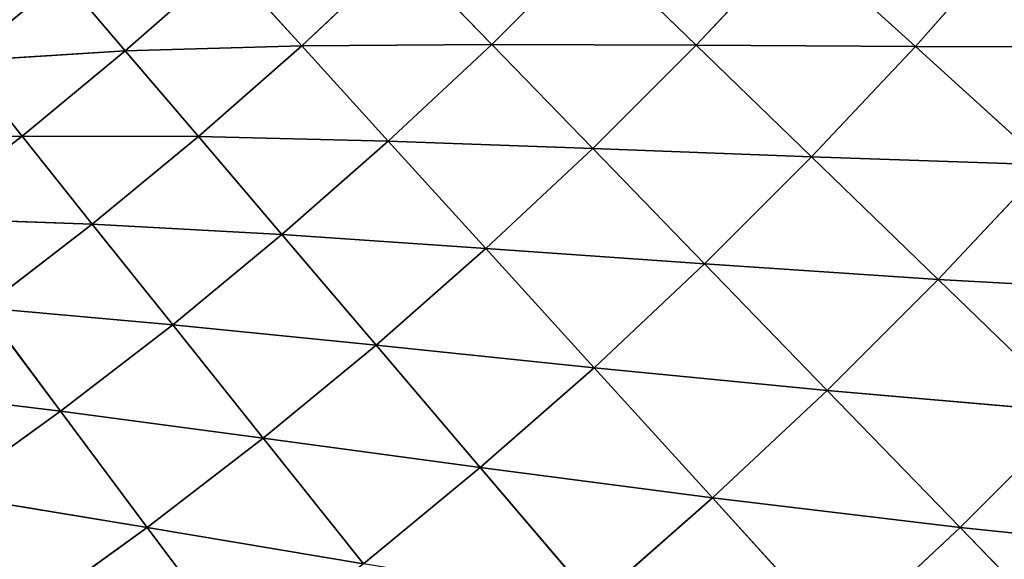
# Model space of a CAD drawing. Units: centimetres. Extents: x -50 to 50, y -50 to 50.
# Drawn here: x -38 to -38, y -45 to -45 of the extents above; entities that cross this region are included whole.
import ezdxf

# ---------------------------------------------------------------- set-up
doc = ezdxf.new("R2010")
doc.units = ezdxf.units.CM
doc.layers.get('0').update_dxf_attribs({"true_color": 0xff5454})

# ---------------------------------------------------------------- blocks, each defined once
blk = doc.blocks.new('Group')
for p, q in [((-96.87967, -113.62335, 179.33746), (-96.78111, -113.51133, 179.33746)), ((-97.29749, -113.62131, 178.74539), (-97.19869, -113.52251, 178.74539)), ((-97.09582, -113.62208, 179.04537), (-97.19869, -113.52251, 178.74539)), ((-97.09582, -113.62208, 179.04537), (-96.99727, -113.51667, 179.04537)), ((-96.87967, -113.62335, 179.33746), (-96.99727, -113.51667, 179.04537)), ((-97.48495, -113.62258, 178.43829), (-97.38614, -113.52987, 178.43829)), ((-97.29749, -113.62131, 178.74539), (-97.38614, -113.52987, 178.43829)), ((-97.65893, -113.62766, 178.12486), (-97.55963, -113.54054, 178.12486)), ((-97.48495, -113.62258, 178.43829), (-97.55963, -113.54054, 178.12486)), ((-97.65893, -113.62766, 178.12486), (-97.72015, -113.55578, 177.8061)), ((-97.29749, -113.62131, 178.74539), (-97.48495, -113.62258, 178.43829)), ((-97.3996, -113.71682, 178.74539), (-97.29749, -113.62131, 178.74539)), ((-97.09582, -113.62208, 179.04537), (-97.29749, -113.62131, 178.74539)), ((-97.19792, -113.72418, 179.04537), (-97.29749, -113.62131, 178.74539)), ((-97.65893, -113.62766, 178.12486), (-97.81972, -113.63782, 177.8061)), ((-97.76079, -113.71173, 178.12486), (-97.65893, -113.62766, 178.12486)), ((-97.48495, -113.62258, 178.43829), (-97.65893, -113.62766, 178.12486)), ((-97.5868, -113.71225, 178.43829), (-97.65893, -113.62766, 178.12486)), ((-97.5868, -113.71225, 178.43829), (-97.48495, -113.62258, 178.43829)), ((-97.3996, -113.71682, 178.74539), (-97.48495, -113.62258, 178.43829)), ((-97.19792, -113.72418, 179.04537), (-97.09582, -113.62208, 179.04537)), ((-96.87967, -113.62335, 179.33746), (-97.09582, -113.62208, 179.04537)), ((-96.98203, -113.73231, 179.33746), (-97.09582, -113.62208, 179.04537)), ((-96.98203, -113.73231, 179.33746), (-96.87967, -113.62335, 179.33746)), ((-96.64878, -113.62385, 179.62094), (-96.87967, -113.62335, 179.33746)), ((-96.75114, -113.74018, 179.62094), (-96.87967, -113.62335, 179.33746)), ((-97.76079, -113.71173, 178.12486), (-97.81972, -113.63782, 177.8061)), ((-97.92182, -113.71682, 177.8061), (-97.76079, -113.71173, 178.12486)), ((-97.76079, -113.71173, 178.12486), (-97.86544, -113.79251, 178.12486)), ((-97.76079, -113.71173, 178.12486), (-97.69145, -113.79861, 178.43829)), ((-97.76079, -113.71173, 178.12486), (-97.5868, -113.71225, 178.43829)), ((-97.5868, -113.71225, 178.43829), (-97.69145, -113.79861, 178.43829)), ((-97.5868, -113.71225, 178.43829), (-97.5045, -113.80902, 178.74539)), ((-97.5868, -113.71225, 178.43829), (-97.3996, -113.71682, 178.74539)), ((-97.3996, -113.71682, 178.74539), (-97.5045, -113.80902, 178.74539)), ((-97.3996, -113.71682, 178.74539), (-97.30333, -113.82273, 179.04537)), ((-97.3996, -113.71682, 178.74539), (-97.19792, -113.72418, 179.04537)), ((-97.19792, -113.72418, 179.04537), (-97.30333, -113.82273, 179.04537)), ((-97.19792, -113.72418, 179.04537), (-97.08769, -113.83797, 179.33746)), ((-97.19792, -113.72418, 179.04537), (-96.98203, -113.73231, 179.33746)), ((-96.98203, -113.73231, 179.33746), (-97.08769, -113.83797, 179.33746)), ((-96.98203, -113.73231, 179.33746), (-96.85731, -113.85322, 179.62094)), ((-96.98203, -113.73231, 179.33746), (-96.75114, -113.74018, 179.62094)), ((-96.75114, -113.74018, 179.62094), (-96.85731, -113.85322, 179.62094)), ((-97.86544, -113.79251, 178.12486), (-97.69145, -113.79861, 178.43829)), ((-97.69145, -113.79861, 178.43829), (-97.79889, -113.88141, 178.43829)), ((-97.69145, -113.79861, 178.43829), (-97.6122, -113.89792, 178.74539)), ((-97.69145, -113.79861, 178.43829), (-97.5045, -113.80902, 178.74539)), ((-97.5045, -113.80902, 178.74539), (-97.6122, -113.89792, 178.74539)), ((-97.5045, -113.80902, 178.74539), (-97.41154, -113.91824, 179.04537)), ((-97.5045, -113.80902, 178.74539), (-97.30333, -113.82273, 179.04537)), ((-97.30333, -113.82273, 179.04537), (-97.41154, -113.91824, 179.04537)), ((-97.30333, -113.82273, 179.04537), (-97.19665, -113.94033, 179.33746)), ((-97.30333, -113.82273, 179.04537), (-97.08769, -113.83797, 179.33746)), ((-97.08769, -113.83797, 179.33746), (-97.19665, -113.94033, 179.33746)), ((-97.08769, -113.83797, 179.33746), (-96.96678, -113.96294, 179.62094)), ((-97.08769, -113.83797, 179.33746), (-96.85731, -113.85322, 179.62094)), ((-96.85731, -113.85322, 179.62094), (-96.96678, -113.96294, 179.62094)), ((-96.85731, -113.85322, 179.62094), (-96.72193, -113.98428, 179.89499)), ((-96.85731, -113.85322, 179.62094), (-96.61169, -113.86667, 179.89499)), ((-97.6122, -113.89792, 178.74539), (-97.79889, -113.88141, 178.43829)), ((-97.72294, -113.98327, 178.74539), (-97.79889, -113.88141, 178.43829)), ((-97.72294, -113.98327, 178.74539), (-97.6122, -113.89792, 178.74539)), ((-97.41154, -113.91824, 179.04537), (-97.6122, -113.89792, 178.74539)), ((-97.52305, -114.00993, 179.04537), (-97.6122, -113.89792, 178.74539)), ((-97.52305, -114.00993, 179.04537), (-97.41154, -113.91824, 179.04537)), ((-97.19665, -113.94033, 179.33746), (-97.41154, -113.91824, 179.04537)), ((-97.30892, -114.03889, 179.33746), (-97.41154, -113.91824, 179.04537)), ((-97.30892, -114.03889, 179.33746), (-97.19665, -113.94033, 179.33746)), ((-96.96678, -113.96294, 179.62094), (-97.19665, -113.94033, 179.33746)), ((-97.07982, -114.06886, 179.62094), (-97.19665, -113.94033, 179.33746)), ((-97.72294, -113.98327, 178.74539), (-97.90887, -113.96066, 178.43829)), ((-97.07982, -114.06886, 179.62094), (-96.96678, -113.96294, 179.62094)), ((-96.72193, -113.98428, 179.89499), (-96.96678, -113.96294, 179.62094)), ((-96.83572, -114.09807, 179.89499), (-96.96678, -113.96294, 179.62094)), ((-97.83623, -114.06505, 178.74539), (-97.72294, -113.98327, 178.74539)), ((-97.52305, -114.00993, 179.04537), (-97.72294, -113.98327, 178.74539)), ((-97.63734, -114.09807, 179.04537), (-97.72294, -113.98327, 178.74539)), ((-96.83572, -114.09807, 179.89499), (-96.72193, -113.98428, 179.89499)), ((-97.63734, -114.09807, 179.04537), (-97.52305, -114.00993, 179.04537)), ((-97.30892, -114.03889, 179.33746), (-97.52305, -114.00993, 179.04537)), ((-97.42399, -114.13389, 179.33746), (-97.52305, -114.00993, 179.04537)), ((-97.42399, -114.13389, 179.33746), (-97.30892, -114.03889, 179.33746)), ((-97.07982, -114.06886, 179.62094), (-97.30892, -114.03889, 179.33746)), ((-97.19615, -114.17122, 179.62094), (-97.30892, -114.03889, 179.33746)), ((-97.83623, -114.06505, 178.74539), (-97.63734, -114.09807, 179.04537)), ((-97.19615, -114.17122, 179.62094), (-97.07982, -114.06886, 179.62094)), ((-96.83572, -114.09807, 179.89499), (-97.07982, -114.06886, 179.62094)), ((-96.95333, -114.20831, 179.89499), (-97.07982, -114.06886, 179.62094)), ((-97.75419, -114.1824, 179.04537), (-97.63734, -114.09807, 179.04537)), ((-97.54235, -114.22507, 179.33746), (-97.63734, -114.09807, 179.04537)), ((-97.63734, -114.09807, 179.04537), (-97.42399, -114.13389, 179.33746)), ((-96.95333, -114.20831, 179.89499), (-96.83572, -114.09807, 179.89499)), ((-96.57664, -114.12499, 180.15864), (-96.83572, -114.09807, 179.89499)), ((-96.69501, -114.24336, 180.15864), (-96.83572, -114.09807, 179.89499))]:
    blk.add_line(p, q)
at = {"color": 8, "true_color": 0x828282}
mesh = blk.add_polyface(dxfattribs=at)
corners = [(-96.78111, -113.51133, 179.33746), (-96.87967, -113.62335, 179.33746), (-96.99727, -113.51667, 179.04537)]
mesh.append_faces([[corners[k] for k in face] for face in [(0, 1, 2)]], dxfattribs={"color": 8})
mesh = blk.add_polyface(dxfattribs=at)
corners = [(-96.78111, -113.51133, 179.33746), (-96.64878, -113.62385, 179.62094), (-96.87967, -113.62335, 179.33746)]
mesh.append_faces([[corners[k] for k in face] for face in [(0, 1, 2)]], dxfattribs={"color": 8})
mesh = blk.add_polyface(dxfattribs=at)
corners = [(-97.19869, -113.52251, 178.74539), (-97.29749, -113.62131, 178.74539), (-97.38614, -113.52987, 178.43829)]
mesh.append_faces([[corners[k] for k in face] for face in [(0, 1, 2)]], dxfattribs={"color": 8})
mesh = blk.add_polyface(dxfattribs=at)
corners = [(-97.19869, -113.52251, 178.74539), (-97.09582, -113.62208, 179.04537), (-97.29749, -113.62131, 178.74539)]
mesh.append_faces([[corners[k] for k in face] for face in [(0, 1, 2)]], dxfattribs={"color": 8})
mesh = blk.add_polyface(dxfattribs=at)
corners = [(-96.99727, -113.51667, 179.04537), (-97.09582, -113.62208, 179.04537), (-97.19869, -113.52251, 178.74539)]
mesh.append_faces([[corners[k] for k in face] for face in [(0, 1, 2)]], dxfattribs={"color": 8})
mesh = blk.add_polyface(dxfattribs=at)
corners = [(-96.99727, -113.51667, 179.04537), (-96.87967, -113.62335, 179.33746), (-97.09582, -113.62208, 179.04537)]
mesh.append_faces([[corners[k] for k in face] for face in [(0, 1, 2)]], dxfattribs={"color": 8})
mesh = blk.add_polyface(dxfattribs=at)
corners = [(-97.48495, -113.62258, 178.43829), (-97.55963, -113.54054, 178.12486), (-97.38614, -113.52987, 178.43829)]
mesh.append_faces([[corners[k] for k in face] for face in [(0, 1, 2)]], dxfattribs={"color": 8})
mesh = blk.add_polyface(dxfattribs=at)
corners = [(-97.29749, -113.62131, 178.74539), (-97.48495, -113.62258, 178.43829), (-97.38614, -113.52987, 178.43829)]
mesh.append_faces([[corners[k] for k in face] for face in [(0, 1, 2)]], dxfattribs={"color": 8})
mesh = blk.add_polyface(dxfattribs=at)
corners = [(-97.65893, -113.62766, 178.12486), (-97.72015, -113.55578, 177.8061), (-97.55963, -113.54054, 178.12486)]
mesh.append_faces([[corners[k] for k in face] for face in [(0, 1, 2)]], dxfattribs={"color": 8})
mesh = blk.add_polyface(dxfattribs=at)
corners = [(-97.48495, -113.62258, 178.43829), (-97.65893, -113.62766, 178.12486), (-97.55963, -113.54054, 178.12486)]
mesh.append_faces([[corners[k] for k in face] for face in [(0, 1, 2)]], dxfattribs={"color": 8})
mesh = blk.add_polyface(dxfattribs=at)
corners = [(-97.81972, -113.63782, 177.8061), (-97.86798, -113.57737, 177.48275), (-97.72015, -113.55578, 177.8061)]
mesh.append_faces([[corners[k] for k in face] for face in [(0, 1, 2)]], dxfattribs={"color": 8})
mesh = blk.add_polyface(dxfattribs=at)
corners = [(-97.65893, -113.62766, 178.12486), (-97.81972, -113.63782, 177.8061), (-97.72015, -113.55578, 177.8061)]
mesh.append_faces([[corners[k] for k in face] for face in [(0, 1, 2)]], dxfattribs={"color": 8})
mesh = blk.add_polyface(dxfattribs=at)
corners = [(-97.3996, -113.71682, 178.74539), (-97.48495, -113.62258, 178.43829), (-97.29749, -113.62131, 178.74539)]
mesh.append_faces([[corners[k] for k in face] for face in [(0, 1, 2)]], dxfattribs={"color": 8})
mesh = blk.add_polyface(dxfattribs=at)
corners = [(-97.19792, -113.72418, 179.04537), (-97.3996, -113.71682, 178.74539), (-97.29749, -113.62131, 178.74539)]
mesh.append_faces([[corners[k] for k in face] for face in [(0, 1, 2)]], dxfattribs={"color": 8})
mesh = blk.add_polyface(dxfattribs=at)
corners = [(-97.19792, -113.72418, 179.04537), (-97.29749, -113.62131, 178.74539), (-97.09582, -113.62208, 179.04537)]
mesh.append_faces([[corners[k] for k in face] for face in [(0, 1, 2)]], dxfattribs={"color": 8})
mesh = blk.add_polyface(dxfattribs=at)
corners = [(-97.76079, -113.71173, 178.12486), (-97.81972, -113.63782, 177.8061), (-97.65893, -113.62766, 178.12486)]
mesh.append_faces([[corners[k] for k in face] for face in [(0, 1, 2)]], dxfattribs={"color": 8})
mesh = blk.add_polyface(dxfattribs=at)
corners = [(-97.5868, -113.71225, 178.43829), (-97.76079, -113.71173, 178.12486), (-97.65893, -113.62766, 178.12486)]
mesh.append_faces([[corners[k] for k in face] for face in [(0, 1, 2)]], dxfattribs={"color": 8})
mesh = blk.add_polyface(dxfattribs=at)
corners = [(-97.5868, -113.71225, 178.43829), (-97.65893, -113.62766, 178.12486), (-97.48495, -113.62258, 178.43829)]
mesh.append_faces([[corners[k] for k in face] for face in [(0, 1, 2)]], dxfattribs={"color": 8})
mesh = blk.add_polyface(dxfattribs=at)
corners = [(-97.3996, -113.71682, 178.74539), (-97.5868, -113.71225, 178.43829), (-97.48495, -113.62258, 178.43829)]
mesh.append_faces([[corners[k] for k in face] for face in [(0, 1, 2)]], dxfattribs={"color": 8})
mesh = blk.add_polyface(dxfattribs=at)
corners = [(-96.98203, -113.73231, 179.33746), (-97.19792, -113.72418, 179.04537), (-97.09582, -113.62208, 179.04537)]
mesh.append_faces([[corners[k] for k in face] for face in [(0, 1, 2)]], dxfattribs={"color": 8})
mesh = blk.add_polyface(dxfattribs=at)
corners = [(-97.09582, -113.62208, 179.04537), (-96.87967, -113.62335, 179.33746), (-96.98203, -113.73231, 179.33746)]
mesh.append_faces([[corners[k] for k in face] for face in [(0, 1, 2)]], dxfattribs={"color": 8})
mesh = blk.add_polyface(dxfattribs=at)
corners = [(-96.87967, -113.62335, 179.33746), (-96.75114, -113.74018, 179.62094), (-96.98203, -113.73231, 179.33746)]
mesh.append_faces([[corners[k] for k in face] for face in [(0, 1, 2)]], dxfattribs={"color": 8})
mesh = blk.add_polyface(dxfattribs=at)
corners = [(-96.87967, -113.62335, 179.33746), (-96.64878, -113.62385, 179.62094), (-96.75114, -113.74018, 179.62094)]
mesh.append_faces([[corners[k] for k in face] for face in [(0, 1, 2)]], dxfattribs={"color": 8})
mesh = blk.add_polyface(dxfattribs=at)
corners = [(-97.76079, -113.71173, 178.12486), (-97.92182, -113.71682, 177.8061), (-97.81972, -113.63782, 177.8061)]
mesh.append_faces([[corners[k] for k in face] for face in [(0, 1, 2)]], dxfattribs={"color": 8})
mesh = blk.add_polyface(dxfattribs=at)
corners = [(-97.86544, -113.79251, 178.12486), (-97.92182, -113.71682, 177.8061), (-97.76079, -113.71173, 178.12486)]
mesh.append_faces([[corners[k] for k in face] for face in [(0, 1, 2)]], dxfattribs={"color": 8})
mesh = blk.add_polyface(dxfattribs=at)
corners = [(-97.69145, -113.79861, 178.43829), (-97.86544, -113.79251, 178.12486), (-97.76079, -113.71173, 178.12486)]
mesh.append_faces([[corners[k] for k in face] for face in [(0, 1, 2)]], dxfattribs={"color": 8})
mesh = blk.add_polyface(dxfattribs=at)
corners = [(-97.69145, -113.79861, 178.43829), (-97.76079, -113.71173, 178.12486), (-97.5868, -113.71225, 178.43829)]
mesh.append_faces([[corners[k] for k in face] for face in [(0, 1, 2)]], dxfattribs={"color": 8})
mesh = blk.add_polyface(dxfattribs=at)
corners = [(-97.5045, -113.80902, 178.74539), (-97.69145, -113.79861, 178.43829), (-97.5868, -113.71225, 178.43829)]
mesh.append_faces([[corners[k] for k in face] for face in [(0, 1, 2)]], dxfattribs={"color": 8})
mesh = blk.add_polyface(dxfattribs=at)
corners = [(-97.5045, -113.80902, 178.74539), (-97.5868, -113.71225, 178.43829), (-97.3996, -113.71682, 178.74539)]
mesh.append_faces([[corners[k] for k in face] for face in [(0, 1, 2)]], dxfattribs={"color": 8})
mesh = blk.add_polyface(dxfattribs=at)
corners = [(-97.30333, -113.82273, 179.04537), (-97.5045, -113.80902, 178.74539), (-97.3996, -113.71682, 178.74539)]
mesh.append_faces([[corners[k] for k in face] for face in [(0, 1, 2)]], dxfattribs={"color": 8})
mesh = blk.add_polyface(dxfattribs=at)
corners = [(-97.30333, -113.82273, 179.04537), (-97.3996, -113.71682, 178.74539), (-97.19792, -113.72418, 179.04537)]
mesh.append_faces([[corners[k] for k in face] for face in [(0, 1, 2)]], dxfattribs={"color": 8})
mesh = blk.add_polyface(dxfattribs=at)
corners = [(-97.08769, -113.83797, 179.33746), (-97.30333, -113.82273, 179.04537), (-97.19792, -113.72418, 179.04537)]
mesh.append_faces([[corners[k] for k in face] for face in [(0, 1, 2)]], dxfattribs={"color": 8})
mesh = blk.add_polyface(dxfattribs=at)
corners = [(-97.08769, -113.83797, 179.33746), (-97.19792, -113.72418, 179.04537), (-96.98203, -113.73231, 179.33746)]
mesh.append_faces([[corners[k] for k in face] for face in [(0, 1, 2)]], dxfattribs={"color": 8})
mesh = blk.add_polyface(dxfattribs=at)
corners = [(-96.85731, -113.85322, 179.62094), (-97.08769, -113.83797, 179.33746), (-96.98203, -113.73231, 179.33746)]
mesh.append_faces([[corners[k] for k in face] for face in [(0, 1, 2)]], dxfattribs={"color": 8})
mesh = blk.add_polyface(dxfattribs=at)
corners = [(-96.98203, -113.73231, 179.33746), (-96.75114, -113.74018, 179.62094), (-96.85731, -113.85322, 179.62094)]
mesh.append_faces([[corners[k] for k in face] for face in [(0, 1, 2)]], dxfattribs={"color": 8})
mesh = blk.add_polyface(dxfattribs=at)
corners = [(-96.75114, -113.74018, 179.62094), (-96.61169, -113.86667, 179.89499), (-96.85731, -113.85322, 179.62094)]
mesh.append_faces([[corners[k] for k in face] for face in [(0, 1, 2)]], dxfattribs={"color": 8})
mesh = blk.add_polyface(dxfattribs=at)
corners = [(-97.79889, -113.88141, 178.43829), (-97.86544, -113.79251, 178.12486), (-97.69145, -113.79861, 178.43829)]
mesh.append_faces([[corners[k] for k in face] for face in [(0, 1, 2)]], dxfattribs={"color": 8})
mesh = blk.add_polyface(dxfattribs=at)
corners = [(-97.6122, -113.89792, 178.74539), (-97.79889, -113.88141, 178.43829), (-97.69145, -113.79861, 178.43829)]
mesh.append_faces([[corners[k] for k in face] for face in [(0, 1, 2)]], dxfattribs={"color": 8})
mesh = blk.add_polyface(dxfattribs=at)
corners = [(-97.6122, -113.89792, 178.74539), (-97.69145, -113.79861, 178.43829), (-97.5045, -113.80902, 178.74539)]
mesh.append_faces([[corners[k] for k in face] for face in [(0, 1, 2)]], dxfattribs={"color": 8})
mesh = blk.add_polyface(dxfattribs=at)
corners = [(-97.41154, -113.91824, 179.04537), (-97.6122, -113.89792, 178.74539), (-97.5045, -113.80902, 178.74539)]
mesh.append_faces([[corners[k] for k in face] for face in [(0, 1, 2)]], dxfattribs={"color": 8})
mesh = blk.add_polyface(dxfattribs=at)
corners = [(-97.41154, -113.91824, 179.04537), (-97.5045, -113.80902, 178.74539), (-97.30333, -113.82273, 179.04537)]
mesh.append_faces([[corners[k] for k in face] for face in [(0, 1, 2)]], dxfattribs={"color": 8})
mesh = blk.add_polyface(dxfattribs=at)
corners = [(-97.19665, -113.94033, 179.33746), (-97.41154, -113.91824, 179.04537), (-97.30333, -113.82273, 179.04537)]
mesh.append_faces([[corners[k] for k in face] for face in [(0, 1, 2)]], dxfattribs={"color": 8})
mesh = blk.add_polyface(dxfattribs=at)
corners = [(-97.19665, -113.94033, 179.33746), (-97.30333, -113.82273, 179.04537), (-97.08769, -113.83797, 179.33746)]
mesh.append_faces([[corners[k] for k in face] for face in [(0, 1, 2)]], dxfattribs={"color": 8})
mesh = blk.add_polyface(dxfattribs=at)
corners = [(-96.96678, -113.96294, 179.62094), (-97.19665, -113.94033, 179.33746), (-97.08769, -113.83797, 179.33746)]
mesh.append_faces([[corners[k] for k in face] for face in [(0, 1, 2)]], dxfattribs={"color": 8})
mesh = blk.add_polyface(dxfattribs=at)
corners = [(-97.08769, -113.83797, 179.33746), (-96.85731, -113.85322, 179.62094), (-96.96678, -113.96294, 179.62094)]
mesh.append_faces([[corners[k] for k in face] for face in [(0, 1, 2)]], dxfattribs={"color": 8})
mesh = blk.add_polyface(dxfattribs=at)
corners = [(-96.85731, -113.85322, 179.62094), (-96.72193, -113.98428, 179.89499), (-96.96678, -113.96294, 179.62094)]
mesh.append_faces([[corners[k] for k in face] for face in [(0, 1, 2)]], dxfattribs={"color": 8})
mesh = blk.add_polyface(dxfattribs=at)
corners = [(-96.85731, -113.85322, 179.62094), (-96.61169, -113.86667, 179.89499), (-96.72193, -113.98428, 179.89499)]
mesh.append_faces([[corners[k] for k in face] for face in [(0, 1, 2)]], dxfattribs={"color": 8})
mesh = blk.add_polyface(dxfattribs=at)
corners = [(-97.72294, -113.98327, 178.74539), (-97.90887, -113.96066, 178.43829), (-97.79889, -113.88141, 178.43829)]
mesh.append_faces([[corners[k] for k in face] for face in [(0, 1, 2)]], dxfattribs={"color": 8})
mesh = blk.add_polyface(dxfattribs=at)
corners = [(-97.72294, -113.98327, 178.74539), (-97.79889, -113.88141, 178.43829), (-97.6122, -113.89792, 178.74539)]
mesh.append_faces([[corners[k] for k in face] for face in [(0, 1, 2)]], dxfattribs={"color": 8})
mesh = blk.add_polyface(dxfattribs=at)
corners = [(-97.52305, -114.00993, 179.04537), (-97.72294, -113.98327, 178.74539), (-97.6122, -113.89792, 178.74539)]
mesh.append_faces([[corners[k] for k in face] for face in [(0, 1, 2)]], dxfattribs={"color": 8})
mesh = blk.add_polyface(dxfattribs=at)
corners = [(-97.52305, -114.00993, 179.04537), (-97.6122, -113.89792, 178.74539), (-97.41154, -113.91824, 179.04537)]
mesh.append_faces([[corners[k] for k in face] for face in [(0, 1, 2)]], dxfattribs={"color": 8})
mesh = blk.add_polyface(dxfattribs=at)
corners = [(-97.30892, -114.03889, 179.33746), (-97.52305, -114.00993, 179.04537), (-97.41154, -113.91824, 179.04537)]
mesh.append_faces([[corners[k] for k in face] for face in [(0, 1, 2)]], dxfattribs={"color": 8})
mesh = blk.add_polyface(dxfattribs=at)
corners = [(-97.30892, -114.03889, 179.33746), (-97.41154, -113.91824, 179.04537), (-97.19665, -113.94033, 179.33746)]
mesh.append_faces([[corners[k] for k in face] for face in [(0, 1, 2)]], dxfattribs={"color": 8})
mesh = blk.add_polyface(dxfattribs=at)
corners = [(-97.07982, -114.06886, 179.62094), (-97.30892, -114.03889, 179.33746), (-97.19665, -113.94033, 179.33746)]
mesh.append_faces([[corners[k] for k in face] for face in [(0, 1, 2)]], dxfattribs={"color": 8})
mesh = blk.add_polyface(dxfattribs=at)
corners = [(-97.07982, -114.06886, 179.62094), (-97.19665, -113.94033, 179.33746), (-96.96678, -113.96294, 179.62094)]
mesh.append_faces([[corners[k] for k in face] for face in [(0, 1, 2)]], dxfattribs={"color": 8})
mesh = blk.add_polyface(dxfattribs=at)
corners = [(-97.83623, -114.06505, 178.74539), (-97.90887, -113.96066, 178.43829), (-97.72294, -113.98327, 178.74539)]
mesh.append_faces([[corners[k] for k in face] for face in [(0, 1, 2)]], dxfattribs={"color": 8})
mesh = blk.add_polyface(dxfattribs=at)
corners = [(-96.83572, -114.09807, 179.89499), (-97.07982, -114.06886, 179.62094), (-96.96678, -113.96294, 179.62094)]
mesh.append_faces([[corners[k] for k in face] for face in [(0, 1, 2)]], dxfattribs={"color": 8})
mesh = blk.add_polyface(dxfattribs=at)
corners = [(-96.96678, -113.96294, 179.62094), (-96.72193, -113.98428, 179.89499), (-96.83572, -114.09807, 179.89499)]
mesh.append_faces([[corners[k] for k in face] for face in [(0, 1, 2)]], dxfattribs={"color": 8})
mesh = blk.add_polyface(dxfattribs=at)
corners = [(-97.63734, -114.09807, 179.04537), (-97.83623, -114.06505, 178.74539), (-97.72294, -113.98327, 178.74539)]
mesh.append_faces([[corners[k] for k in face] for face in [(0, 1, 2)]], dxfattribs={"color": 8})
mesh = blk.add_polyface(dxfattribs=at)
corners = [(-97.63734, -114.09807, 179.04537), (-97.72294, -113.98327, 178.74539), (-97.52305, -114.00993, 179.04537)]
mesh.append_faces([[corners[k] for k in face] for face in [(0, 1, 2)]], dxfattribs={"color": 8})
mesh = blk.add_polyface(dxfattribs=at)
corners = [(-96.57664, -114.12499, 180.15864), (-96.83572, -114.09807, 179.89499), (-96.72193, -113.98428, 179.89499)]
mesh.append_faces([[corners[k] for k in face] for face in [(0, 1, 2)]], dxfattribs={"color": 8})
mesh = blk.add_polyface(dxfattribs=at)
corners = [(-97.42399, -114.13389, 179.33746), (-97.63734, -114.09807, 179.04537), (-97.52305, -114.00993, 179.04537)]
mesh.append_faces([[corners[k] for k in face] for face in [(0, 1, 2)]], dxfattribs={"color": 8})
mesh = blk.add_polyface(dxfattribs=at)
corners = [(-97.42399, -114.13389, 179.33746), (-97.52305, -114.00993, 179.04537), (-97.30892, -114.03889, 179.33746)]
mesh.append_faces([[corners[k] for k in face] for face in [(0, 1, 2)]], dxfattribs={"color": 8})
mesh = blk.add_polyface(dxfattribs=at)
corners = [(-97.19615, -114.17122, 179.62094), (-97.42399, -114.13389, 179.33746), (-97.30892, -114.03889, 179.33746)]
mesh.append_faces([[corners[k] for k in face] for face in [(0, 1, 2)]], dxfattribs={"color": 8})
mesh = blk.add_polyface(dxfattribs=at)
corners = [(-97.19615, -114.17122, 179.62094), (-97.30892, -114.03889, 179.33746), (-97.07982, -114.06886, 179.62094)]
mesh.append_faces([[corners[k] for k in face] for face in [(0, 1, 2)]], dxfattribs={"color": 8})
mesh = blk.add_polyface(dxfattribs=at)
corners = [(-97.75419, -114.1824, 179.04537), (-97.95205, -114.14328, 178.74539), (-97.83623, -114.06505, 178.74539)]
mesh.append_faces([[corners[k] for k in face] for face in [(0, 1, 2)]], dxfattribs={"color": 8})
mesh = blk.add_polyface(dxfattribs=at)
corners = [(-97.75419, -114.1824, 179.04537), (-97.83623, -114.06505, 178.74539), (-97.63734, -114.09807, 179.04537)]
mesh.append_faces([[corners[k] for k in face] for face in [(0, 1, 2)]], dxfattribs={"color": 8})
mesh = blk.add_polyface(dxfattribs=at)
corners = [(-96.95333, -114.20831, 179.89499), (-97.19615, -114.17122, 179.62094), (-97.07982, -114.06886, 179.62094)]
mesh.append_faces([[corners[k] for k in face] for face in [(0, 1, 2)]], dxfattribs={"color": 8})
mesh = blk.add_polyface(dxfattribs=at)
corners = [(-96.95333, -114.20831, 179.89499), (-97.07982, -114.06886, 179.62094), (-96.83572, -114.09807, 179.89499)]
mesh.append_faces([[corners[k] for k in face] for face in [(0, 1, 2)]], dxfattribs={"color": 8})
mesh = blk.add_polyface(dxfattribs=at)
corners = [(-97.54235, -114.22507, 179.33746), (-97.75419, -114.1824, 179.04537), (-97.63734, -114.09807, 179.04537)]
mesh.append_faces([[corners[k] for k in face] for face in [(0, 1, 2)]], dxfattribs={"color": 8})
mesh = blk.add_polyface(dxfattribs=at)
corners = [(-97.54235, -114.22507, 179.33746), (-97.63734, -114.09807, 179.04537), (-97.42399, -114.13389, 179.33746)]
mesh.append_faces([[corners[k] for k in face] for face in [(0, 1, 2)]], dxfattribs={"color": 8})
mesh = blk.add_polyface(dxfattribs=at)
corners = [(-96.69501, -114.24336, 180.15864), (-96.95333, -114.20831, 179.89499), (-96.83572, -114.09807, 179.89499)]
mesh.append_faces([[corners[k] for k in face] for face in [(0, 1, 2)]], dxfattribs={"color": 8})
mesh = blk.add_polyface(dxfattribs=at)
corners = [(-96.57664, -114.12499, 180.15864), (-96.69501, -114.24336, 180.15864), (-96.83572, -114.09807, 179.89499)]
mesh.append_faces([[corners[k] for k in face] for face in [(0, 1, 2)]], dxfattribs={"color": 8})
blk = doc.blocks.new('Group4')
at = {"color": 8, "true_color": 0x828282}
mesh = blk.add_polyface(dxfattribs=at)
corners = [(111.11687, 125.476, 182.50714), (-111.11687, -125.476, 182.50714), (-111.11687, 125.476, 182.50714)]
mesh.append_faces([[corners[k] for k in face] for face in [(0, 1, 2)]], dxfattribs={"color": 8})
mesh = blk.add_polyface(dxfattribs=at)
corners = [(113.77041, 125.1679, 182.50714), (-111.11687, -125.476, 182.50714), (111.11687, 125.476, 182.50714)]
mesh.append_faces([[corners[k] for k in face] for face in [(0, 1, 2)]], dxfattribs={"color": 8})
mesh = blk.add_polyface(dxfattribs=at)
corners = [(116.13338, 124.60656, 182.50714), (-111.11687, -125.476, 182.50714), (113.77041, 125.1679, 182.50714)]
mesh.append_faces([[corners[k] for k in face] for face in [(0, 1, 2)]], dxfattribs={"color": 8})
mesh = blk.add_polyface(dxfattribs=at)
corners = [(118.19865, 123.80341, 182.50714), (-111.11687, -125.476, 182.50714), (116.13338, 124.60656, 182.50714)]
mesh.append_faces([[corners[k] for k in face] for face in [(0, 1, 2)]], dxfattribs={"color": 8})
mesh = blk.add_polyface(dxfattribs=at)
corners = [(119.97969, 122.76632, 182.50714), (-111.11687, -125.476, 182.50714), (118.19865, 123.80341, 182.50714)]
mesh.append_faces([[corners[k] for k in face] for face in [(0, 1, 2)]], dxfattribs={"color": 8})
mesh = blk.add_polyface(dxfattribs=at)
corners = [(121.49557, 121.49557, 182.50714), (-111.11687, -125.476, 182.50714), (119.97969, 122.76632, 182.50714)]
mesh.append_faces([[corners[k] for k in face] for face in [(0, 1, 2)]], dxfattribs={"color": 8})
mesh = blk.add_polyface(dxfattribs=at)
corners = [(122.76632, 119.97969, 182.50714), (-111.11687, -125.476, 182.50714), (121.49557, 121.49557, 182.50714)]
mesh.append_faces([[corners[k] for k in face] for face in [(0, 1, 2)]], dxfattribs={"color": 8})
mesh = blk.add_polyface(dxfattribs=at)
corners = [(123.80341, 118.19865, 182.50714), (-111.11687, -125.476, 182.50714), (122.76632, 119.97969, 182.50714)]
mesh.append_faces([[corners[k] for k in face] for face in [(0, 1, 2)]], dxfattribs={"color": 8})
mesh = blk.add_polyface(dxfattribs=at)
corners = [(124.60656, 116.13338, 182.50714), (-111.11687, -125.476, 182.50714), (123.80341, 118.19865, 182.50714)]
mesh.append_faces([[corners[k] for k in face] for face in [(0, 1, 2)]], dxfattribs={"color": 8})
mesh = blk.add_polyface(dxfattribs=at)
corners = [(125.1679, 113.77041, 182.50714), (-111.11687, -125.476, 182.50714), (124.60656, 116.13338, 182.50714)]
mesh.append_faces([[corners[k] for k in face] for face in [(0, 1, 2)]], dxfattribs={"color": 8})
mesh = blk.add_polyface(dxfattribs=at)
corners = [(125.476, 111.11687, 182.50714), (-111.11687, -125.476, 182.50714), (125.1679, 113.77041, 182.50714)]
mesh.append_faces([[corners[k] for k in face] for face in [(0, 1, 2)]], dxfattribs={"color": 8})
mesh = blk.add_polyface(dxfattribs=at)
corners = [(125.476, -111.11687, 182.50714), (-111.11687, -125.476, 182.50714), (125.476, 111.11687, 182.50714)]
mesh.append_faces([[corners[k] for k in face] for face in [(0, 1, 2)]], dxfattribs={"color": 8})
mesh = blk.add_polyface(dxfattribs=at)
corners = [(111.11687, -125.476, 190.50812), (-125.476, -111.11687, 190.50812), (-111.11687, -125.476, 190.50812)]
mesh.append_faces([[corners[k] for k in face] for face in [(0, 1, 2)]], dxfattribs={"color": 8})
mesh = blk.add_polyface(dxfattribs=at)
corners = [(113.77041, -125.1679, 190.50812), (-125.476, -111.11687, 190.50812), (111.11687, -125.476, 190.50812)]
mesh.append_faces([[corners[k] for k in face] for face in [(0, 1, 2)]], dxfattribs={"color": 8})
mesh = blk.add_polyface(dxfattribs=at)
corners = [(116.13338, -124.60656, 190.50812), (-125.476, -111.11687, 190.50812), (113.77041, -125.1679, 190.50812)]
mesh.append_faces([[corners[k] for k in face] for face in [(0, 1, 2)]], dxfattribs={"color": 8})
mesh = blk.add_polyface(dxfattribs=at)
corners = [(118.19865, -123.80341, 190.50812), (-125.476, -111.11687, 190.50812), (116.13338, -124.60656, 190.50812)]
mesh.append_faces([[corners[k] for k in face] for face in [(0, 1, 2)]], dxfattribs={"color": 8})
mesh = blk.add_polyface(dxfattribs=at)
corners = [(119.97969, -122.76632, 190.50812), (-125.476, -111.11687, 190.50812), (118.19865, -123.80341, 190.50812)]
mesh.append_faces([[corners[k] for k in face] for face in [(0, 1, 2)]], dxfattribs={"color": 8})
mesh = blk.add_polyface(dxfattribs=at)
corners = [(121.49557, -121.49557, 190.50812), (-125.476, -111.11687, 190.50812), (119.97969, -122.76632, 190.50812)]
mesh.append_faces([[corners[k] for k in face] for face in [(0, 1, 2)]], dxfattribs={"color": 8})
mesh = blk.add_polyface(dxfattribs=at)
corners = [(122.76632, -119.97969, 190.50812), (-125.476, -111.11687, 190.50812), (121.49557, -121.49557, 190.50812)]
mesh.append_faces([[corners[k] for k in face] for face in [(0, 1, 2)]], dxfattribs={"color": 8})
mesh = blk.add_polyface(dxfattribs=at)
corners = [(123.80341, -118.19865, 190.50812), (-125.476, -111.11687, 190.50812), (122.76632, -119.97969, 190.50812)]
mesh.append_faces([[corners[k] for k in face] for face in [(0, 1, 2)]], dxfattribs={"color": 8})
mesh = blk.add_polyface(dxfattribs=at)
corners = [(124.60656, -116.13338, 190.50812), (-125.476, -111.11687, 190.50812), (123.80341, -118.19865, 190.50812)]
mesh.append_faces([[corners[k] for k in face] for face in [(0, 1, 2)]], dxfattribs={"color": 8})
mesh = blk.add_polyface(dxfattribs=at)
corners = [(125.1679, -113.77041, 190.50812), (-125.476, -111.11687, 190.50812), (124.60656, -116.13338, 190.50812)]
mesh.append_faces([[corners[k] for k in face] for face in [(0, 1, 2)]], dxfattribs={"color": 8})
mesh = blk.add_polyface(dxfattribs=at)
corners = [(125.476, -111.11687, 190.50812), (-125.476, -111.11687, 190.50812), (125.1679, -113.77041, 190.50812)]
mesh.append_faces([[corners[k] for k in face] for face in [(0, 1, 2)]], dxfattribs={"color": 8})
mesh = blk.add_polyface(dxfattribs=at)
corners = [(125.476, -111.11687, 182.50714), (125.1679, -113.77041, 182.50714), (-111.11687, -125.476, 182.50714)]
mesh.append_faces([[corners[k] for k in face] for face in [(0, 1, 2)]], dxfattribs={"color": 8})
mesh = blk.add_polyface(dxfattribs=at)
corners = [(125.1679, -113.77041, 182.50714), (124.60656, -116.13338, 182.50714), (-111.11687, -125.476, 182.50714)]
mesh.append_faces([[corners[k] for k in face] for face in [(0, 1, 2)]], dxfattribs={"color": 8})

msp = doc.modelspace()

# ---------------------------------------------------------------- block references
at = {"xscale": 0.3937009871006012, "yscale": 0.3937009871006012, "zscale": 0.3937009871006012}
for name in ['Group4', 'Group']:
    msp.add_blockref(name, (0, 0), dxfattribs=at)

doc.saveas('drawing.dxf')
